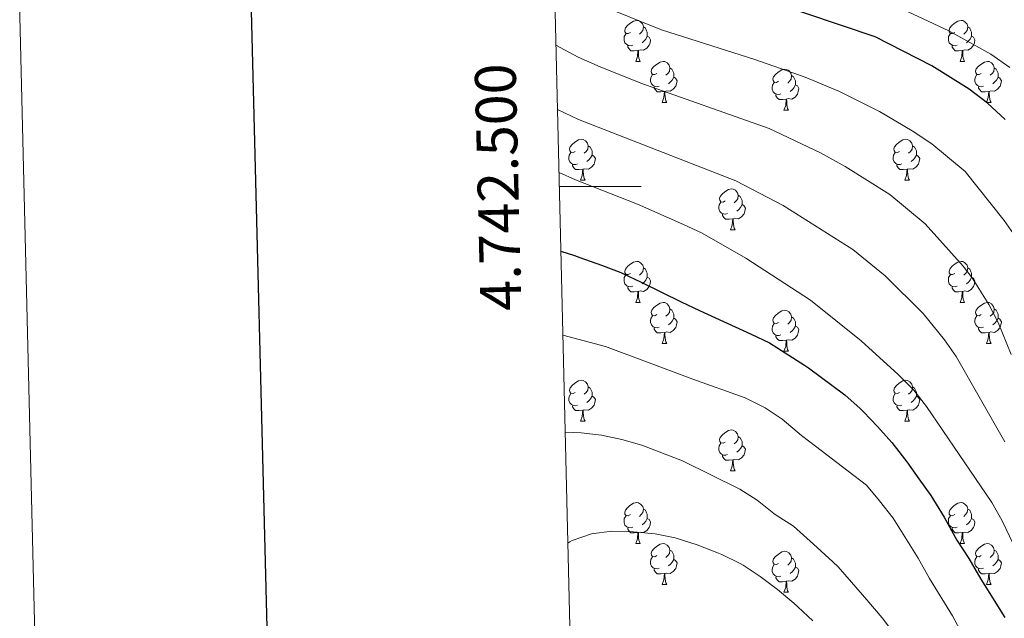
# Model space of a CAD drawing. Units: metres. Extents: x 664380 to 668906, y 741775 to 744852.
# Drawn here: x 665184 to 665425, y 742394 to 742541 of the extents above; entities that cross this region are included whole.
import ezdxf
from ezdxf.enums import TextEntityAlignment as Align

# ---------------------------------------------------------------- set-up
doc = ezdxf.new("R2010")
doc.units = ezdxf.units.M
doc.header["$MEASUREMENT"] = 0
for name, color, linetype, lineweight in [('Carátula', 7, 'Continuous', 5), ('Elementos auxiliares', 7, 'Continuous', 5), ('Entidades rústicas y varios', 7, 'Continuous', 5), ('Relieve y altimetría', 7, 'Continuous', 5)]:
    doc.layers.add(name, color=color, linetype=linetype, lineweight=lineweight)
doc.styles.add('Style-font002', font='font002.shx')

msp = doc.modelspace()

# ---------------------------------------------------------------- linework, layer by layer
at = {"layer": 'Carátula', "color": 7, "linetype": 'Continuous', "lineweight": 0}
msp.add_line((665316.064, 742500), (665336.064, 742500), dxfattribs=at)
at = {"layer": 'Carátula', "color": 7, "linetype": 'Continuous', "lineweight": 30, "flags": 128}
msp.add_lwpolyline([(665190.33, 744551.071), (665250.916, 742136.839), (668804.788, 742226.025), (668744.275, 744637.257), (665190.33, 744551.071)], dxfattribs=at)
at = {"layer": 'Carátula', "color": 7, "linetype": 'Continuous', "lineweight": 0}
for points in [[(664451.961, 741774.865), (668905.647, 741882.867), (668833.645, 744852.005), (664379.958, 744744.003)], [(664714.43, 743513.815), (665160.227, 743524.625), (665201.131, 741838.048), (664755.336, 741827.237)]]:
    msp.add_3dface(points, dxfattribs=at)
at = {"layer": 'Elementos auxiliares', "color": 250, "linetype": 'Continuous', "lineweight": 0}
msp.add_3dface([(665267.85, 744503.21, 1346), (668673.25, 744585.86, 757.249), (668730.1, 742272.42, 928), (665323.53, 742189.81, 949.548)], dxfattribs=at)
at = {"layer": 'Entidades rústicas y varios', "color": 92, "linetype": 'Continuous', "lineweight": 0, "flags": 128}
for points in [[(665333.436, 742537.685), (665332.906, 742537.42), (665332.376, 742537.475), (665332.111, 742537.845), (665332.056, 742538.27), (665332.216, 742538.79), (665332.696, 742539.385), (665333.331, 742539.915), (665334.231, 742540.5), (665334.976, 742540.66), (665335.401, 742540.605), (665335.931, 742540.29), (665336.461, 742539.705), (665336.621, 742539.065), (665336.511, 742538.215), (665336.086, 742537.685), (665335.666, 742537.26)], [(665336.621, 742539.065), (665337.096, 742538.75), (665337.411, 742538.11), (665337.571, 742537.79), (665337.571, 742537.21), (665337.571, 742536.785), (665337.201, 742536.095), (665336.781, 742535.615), (665336.301, 742535.195)], [(665412.763, 742537.685), (665412.233, 742537.42), (665411.703, 742537.475), (665411.438, 742537.845), (665411.383, 742538.27), (665411.543, 742538.79), (665412.023, 742539.385), (665412.658, 742539.915), (665413.558, 742540.5), (665414.303, 742540.66), (665414.728, 742540.605), (665415.258, 742540.29), (665415.788, 742539.705), (665415.948, 742539.065), (665415.838, 742538.215), (665415.413, 742537.685), (665414.993, 742537.26)], [(665415.948, 742539.065), (665416.423, 742538.75), (665416.738, 742538.11), (665416.898, 742537.79), (665416.898, 742537.21), (665416.898, 742536.785), (665416.528, 742536.095), (665416.108, 742535.615), (665415.628, 742535.195)], [(665334.021, 742534.605), (665333.596, 742534.445), (665333.011, 742534.505), (665332.536, 742534.715), (665332.111, 742535.14), (665331.896, 742535.725), (665331.896, 742536.145), (665331.951, 742536.73), (665332.376, 742537.42)], [(665337.571, 742536.785), (665338.026, 742536.535), (665338.371, 742535.92), (665338.261, 742535.195), (665338.051, 742534.555), (665337.466, 742533.815), (665336.671, 742533.335), (665335.821, 742533.44), (665335.391, 742533.31)], [(665413.348, 742534.605), (665412.923, 742534.445), (665412.338, 742534.505), (665411.863, 742534.715), (665411.438, 742535.14), (665411.223, 742535.725), (665411.223, 742536.145), (665411.278, 742536.73), (665411.703, 742537.42)], [(665416.898, 742536.785), (665417.353, 742536.535), (665417.698, 742535.92), (665417.588, 742535.195), (665417.378, 742534.555), (665416.793, 742533.815), (665415.998, 742533.335), (665415.148, 742533.44), (665414.718, 742533.31)], [(665335.281, 742533.31), (665334.391, 742533.225), (665333.546, 742533.225), (665333.121, 742533.655), (665332.801, 742534.13), (665332.801, 742534.445)], [(665414.608, 742533.31), (665413.718, 742533.225), (665412.873, 742533.225), (665412.448, 742533.655), (665412.128, 742534.13), (665412.128, 742534.445)], [(665334.736, 742530.625), (665335.171, 742531.785), (665335.281, 742533.31), (665335.391, 742533.31), (665335.426, 742532.725), (665335.461, 742532.04), (665335.531, 742531.425), (665335.646, 742531.025), (665335.861, 742530.625)], [(665414.063, 742530.625), (665414.498, 742531.785), (665414.608, 742533.31), (665414.718, 742533.31), (665414.753, 742532.725), (665414.788, 742532.04), (665414.858, 742531.425), (665414.973, 742531.025), (665415.188, 742530.625)], [(665334.736, 742530.625), (665335.861, 742530.625)], [(665339.911, 742527.65), (665339.381, 742527.385), (665338.851, 742527.44), (665338.586, 742527.81), (665338.531, 742528.235), (665338.691, 742528.755), (665339.171, 742529.35), (665339.806, 742529.88), (665340.706, 742530.465), (665341.451, 742530.625), (665341.876, 742530.57), (665342.406, 742530.255), (665342.936, 742529.67), (665343.096, 742529.03), (665342.986, 742528.18), (665342.561, 742527.65), (665342.141, 742527.225)], [(665414.063, 742530.625), (665415.188, 742530.625)], [(665419.238, 742527.65), (665418.708, 742527.385), (665418.178, 742527.44), (665417.913, 742527.81), (665417.858, 742528.235), (665418.018, 742528.755), (665418.498, 742529.35), (665419.133, 742529.88), (665420.033, 742530.465), (665420.778, 742530.625), (665421.203, 742530.57), (665421.733, 742530.255), (665422.263, 742529.67), (665422.423, 742529.03), (665422.313, 742528.18), (665421.888, 742527.65), (665421.468, 742527.225)], [(665340.496, 742524.57), (665340.071, 742524.41), (665339.486, 742524.47), (665339.011, 742524.68), (665338.586, 742525.105), (665338.371, 742525.69), (665338.371, 742526.11), (665338.426, 742526.695), (665338.851, 742527.385)], [(665344.046, 742526.75), (665344.501, 742526.5), (665344.846, 742525.885), (665344.736, 742525.16), (665344.526, 742524.52), (665343.941, 742523.78), (665343.146, 742523.3), (665342.296, 742523.405), (665341.866, 742523.275)], [(665343.096, 742529.03), (665343.571, 742528.715), (665343.886, 742528.075), (665344.046, 742527.755), (665344.046, 742527.175), (665344.046, 742526.75), (665343.676, 742526.06), (665343.256, 742525.58), (665342.776, 742525.16)], [(665369.683, 742525.745), (665369.153, 742525.48), (665368.623, 742525.535), (665368.358, 742525.905), (665368.303, 742526.33), (665368.463, 742526.85), (665368.943, 742527.445), (665369.578, 742527.975), (665370.478, 742528.56), (665371.223, 742528.72), (665371.648, 742528.665), (665372.178, 742528.35), (665372.708, 742527.765), (665372.868, 742527.125), (665372.758, 742526.275), (665372.333, 742525.745), (665371.913, 742525.32)], [(665372.868, 742527.125), (665373.343, 742526.81), (665373.658, 742526.17), (665373.818, 742525.85), (665373.818, 742525.27), (665373.818, 742524.845), (665373.448, 742524.155), (665373.028, 742523.675), (665372.548, 742523.255)], [(665419.823, 742524.57), (665419.398, 742524.41), (665418.813, 742524.47), (665418.338, 742524.68), (665417.913, 742525.105), (665417.698, 742525.69), (665417.698, 742526.11), (665417.753, 742526.695), (665418.178, 742527.385)], [(665423.373, 742526.75), (665423.828, 742526.5), (665424.173, 742525.885), (665424.063, 742525.16), (665423.853, 742524.52), (665423.268, 742523.78), (665422.473, 742523.3), (665421.623, 742523.405), (665421.193, 742523.275)], [(665422.423, 742529.03), (665422.898, 742528.715), (665423.213, 742528.075), (665423.373, 742527.755), (665423.373, 742527.175), (665423.373, 742526.75), (665423.003, 742526.06), (665422.583, 742525.58), (665422.103, 742525.16)], [(665341.756, 742523.275), (665340.866, 742523.19), (665340.021, 742523.19), (665339.596, 742523.62), (665339.276, 742524.095), (665339.276, 742524.41)], [(665370.268, 742522.665), (665369.843, 742522.505), (665369.258, 742522.565), (665368.783, 742522.775), (665368.358, 742523.2), (665368.143, 742523.785), (665368.143, 742524.205), (665368.198, 742524.79), (665368.623, 742525.48)], [(665373.818, 742524.845), (665374.273, 742524.595), (665374.618, 742523.98), (665374.508, 742523.255), (665374.298, 742522.615), (665373.713, 742521.875), (665372.918, 742521.395), (665372.068, 742521.5), (665371.638, 742521.37)], [(665421.083, 742523.275), (665420.193, 742523.19), (665419.348, 742523.19), (665418.923, 742523.62), (665418.603, 742524.095), (665418.603, 742524.41)], [(665341.211, 742520.59), (665341.646, 742521.75), (665341.756, 742523.275), (665341.866, 742523.275), (665341.901, 742522.69), (665341.936, 742522.005), (665342.006, 742521.39), (665342.121, 742520.99), (665342.336, 742520.59)], [(665371.528, 742521.37), (665370.638, 742521.285), (665369.793, 742521.285), (665369.368, 742521.715), (665369.048, 742522.19), (665369.048, 742522.505)], [(665420.538, 742520.59), (665420.973, 742521.75), (665421.083, 742523.275), (665421.193, 742523.275), (665421.228, 742522.69), (665421.263, 742522.005), (665421.333, 742521.39), (665421.448, 742520.99), (665421.663, 742520.59)], [(665341.211, 742520.59), (665342.336, 742520.59)], [(665370.983, 742518.685), (665371.418, 742519.845), (665371.528, 742521.37), (665371.638, 742521.37), (665371.673, 742520.785), (665371.708, 742520.1), (665371.778, 742519.485), (665371.893, 742519.085), (665372.108, 742518.685)], [(665420.538, 742520.59), (665421.663, 742520.59)], [(665370.983, 742518.685), (665372.108, 742518.685)], [(665319.933, 742508.602), (665319.403, 742508.337), (665318.873, 742508.392), (665318.608, 742508.762), (665318.553, 742509.187), (665318.713, 742509.707), (665319.193, 742510.302), (665319.828, 742510.832), (665320.728, 742511.417), (665321.473, 742511.577), (665321.898, 742511.522), (665322.428, 742511.207), (665322.958, 742510.622), (665323.118, 742509.982), (665323.008, 742509.132), (665322.583, 742508.602), (665322.163, 742508.177)], [(665323.118, 742509.982), (665323.593, 742509.667), (665323.908, 742509.027), (665324.068, 742508.707), (665324.068, 742508.127), (665324.068, 742507.702), (665323.698, 742507.012), (665323.278, 742506.532), (665322.798, 742506.112)], [(665399.26, 742508.602), (665398.73, 742508.337), (665398.2, 742508.392), (665397.935, 742508.762), (665397.88, 742509.187), (665398.04, 742509.707), (665398.52, 742510.302), (665399.155, 742510.832), (665400.055, 742511.417), (665400.8, 742511.577), (665401.225, 742511.522), (665401.755, 742511.207), (665402.285, 742510.622), (665402.445, 742509.982), (665402.335, 742509.132), (665401.91, 742508.602), (665401.49, 742508.177)], [(665402.445, 742509.982), (665402.92, 742509.667), (665403.235, 742509.027), (665403.395, 742508.707), (665403.395, 742508.127), (665403.395, 742507.702), (665403.025, 742507.012), (665402.605, 742506.532), (665402.125, 742506.112)], [(665320.518, 742505.522), (665320.093, 742505.362), (665319.508, 742505.422), (665319.033, 742505.632), (665318.608, 742506.057), (665318.393, 742506.642), (665318.393, 742507.062), (665318.448, 742507.647), (665318.873, 742508.337)], [(665324.068, 742507.702), (665324.523, 742507.452), (665324.868, 742506.837), (665324.758, 742506.112), (665324.548, 742505.472), (665323.963, 742504.732), (665323.168, 742504.252), (665322.318, 742504.357), (665321.888, 742504.227)], [(665399.845, 742505.522), (665399.42, 742505.362), (665398.835, 742505.422), (665398.36, 742505.632), (665397.935, 742506.057), (665397.72, 742506.642), (665397.72, 742507.062), (665397.775, 742507.647), (665398.2, 742508.337)], [(665403.395, 742507.702), (665403.85, 742507.452), (665404.195, 742506.837), (665404.085, 742506.112), (665403.875, 742505.472), (665403.29, 742504.732), (665402.495, 742504.252), (665401.645, 742504.357), (665401.215, 742504.227)], [(665321.778, 742504.227), (665320.888, 742504.142), (665320.043, 742504.142), (665319.618, 742504.572), (665319.298, 742505.047), (665319.298, 742505.362)], [(665401.105, 742504.227), (665400.215, 742504.142), (665399.37, 742504.142), (665398.945, 742504.572), (665398.625, 742505.047), (665398.625, 742505.362)], [(665321.233, 742501.542), (665321.668, 742502.702), (665321.778, 742504.227), (665321.888, 742504.227), (665321.923, 742503.642), (665321.958, 742502.957), (665322.028, 742502.342), (665322.143, 742501.942), (665322.358, 742501.542)], [(665400.56, 742501.542), (665400.995, 742502.702), (665401.105, 742504.227), (665401.215, 742504.227), (665401.25, 742503.642), (665401.285, 742502.957), (665401.355, 742502.342), (665401.47, 742501.942), (665401.685, 742501.542)], [(665321.233, 742501.542), (665322.358, 742501.542)], [(665400.56, 742501.542), (665401.685, 742501.542)], [(665356.624, 742496.462), (665356.094, 742496.197), (665355.564, 742496.252), (665355.299, 742496.622), (665355.244, 742497.047), (665355.404, 742497.567), (665355.884, 742498.162), (665356.519, 742498.692), (665357.419, 742499.277), (665358.164, 742499.437), (665358.589, 742499.382), (665359.119, 742499.067), (665359.649, 742498.482), (665359.809, 742497.842), (665359.699, 742496.992), (665359.274, 742496.462), (665358.854, 742496.037)], [(665359.809, 742497.842), (665360.284, 742497.527), (665360.599, 742496.887), (665360.759, 742496.567), (665360.759, 742495.987), (665360.759, 742495.562), (665360.389, 742494.872), (665359.969, 742494.392), (665359.489, 742493.972)], [(665357.209, 742493.382), (665356.784, 742493.222), (665356.199, 742493.282), (665355.724, 742493.492), (665355.299, 742493.917), (665355.084, 742494.502), (665355.084, 742494.922), (665355.139, 742495.507), (665355.564, 742496.197)], [(665360.759, 742495.562), (665361.214, 742495.312), (665361.559, 742494.697), (665361.449, 742493.972), (665361.239, 742493.332), (665360.654, 742492.592), (665359.859, 742492.112), (665359.009, 742492.217), (665358.579, 742492.087)], [(665358.469, 742492.087), (665357.579, 742492.002), (665356.734, 742492.002), (665356.309, 742492.432), (665355.989, 742492.907), (665355.989, 742493.222)], [(665357.924, 742489.402), (665358.359, 742490.562), (665358.469, 742492.087), (665358.579, 742492.087), (665358.614, 742491.502), (665358.649, 742490.817), (665358.719, 742490.202), (665358.834, 742489.802), (665359.049, 742489.402)], [(665357.924, 742489.402), (665359.049, 742489.402)], [(665333.436, 742478.693), (665332.906, 742478.428), (665332.376, 742478.483), (665332.111, 742478.853), (665332.056, 742479.278), (665332.216, 742479.798), (665332.696, 742480.393), (665333.331, 742480.923), (665334.231, 742481.508), (665334.976, 742481.668), (665335.401, 742481.613), (665335.931, 742481.298), (665336.461, 742480.713), (665336.621, 742480.073), (665336.511, 742479.223), (665336.086, 742478.693), (665335.666, 742478.268)], [(665412.763, 742478.693), (665412.233, 742478.428), (665411.703, 742478.483), (665411.438, 742478.853), (665411.383, 742479.278), (665411.543, 742479.798), (665412.023, 742480.393), (665412.658, 742480.923), (665413.558, 742481.508), (665414.303, 742481.668), (665414.728, 742481.613), (665415.258, 742481.298), (665415.788, 742480.713), (665415.948, 742480.073), (665415.838, 742479.223), (665415.413, 742478.693), (665414.993, 742478.268)], [(665336.621, 742480.073), (665337.096, 742479.758), (665337.411, 742479.118), (665337.571, 742478.798), (665337.571, 742478.218), (665337.571, 742477.793), (665337.201, 742477.103), (665336.781, 742476.623), (665336.301, 742476.203)], [(665415.948, 742480.073), (665416.423, 742479.758), (665416.738, 742479.118), (665416.898, 742478.798), (665416.898, 742478.218), (665416.898, 742477.793), (665416.528, 742477.103), (665416.108, 742476.623), (665415.628, 742476.203)], [(665334.021, 742475.613), (665333.596, 742475.453), (665333.011, 742475.513), (665332.536, 742475.723), (665332.111, 742476.148), (665331.896, 742476.733), (665331.896, 742477.153), (665331.951, 742477.738), (665332.376, 742478.428)], [(665337.571, 742477.793), (665338.026, 742477.543), (665338.371, 742476.928), (665338.261, 742476.203), (665338.051, 742475.563), (665337.466, 742474.823), (665336.671, 742474.343), (665335.821, 742474.448), (665335.391, 742474.318)], [(665413.348, 742475.613), (665412.923, 742475.453), (665412.338, 742475.513), (665411.863, 742475.723), (665411.438, 742476.148), (665411.223, 742476.733), (665411.223, 742477.153), (665411.278, 742477.738), (665411.703, 742478.428)], [(665416.898, 742477.793), (665417.353, 742477.543), (665417.698, 742476.928), (665417.588, 742476.203), (665417.378, 742475.563), (665416.793, 742474.823), (665415.998, 742474.343), (665415.148, 742474.448), (665414.718, 742474.318)], [(665335.281, 742474.318), (665334.391, 742474.233), (665333.546, 742474.233), (665333.121, 742474.663), (665332.801, 742475.138), (665332.801, 742475.453)], [(665334.736, 742471.633), (665335.171, 742472.793), (665335.281, 742474.318), (665335.391, 742474.318), (665335.426, 742473.733), (665335.461, 742473.048), (665335.531, 742472.433), (665335.646, 742472.033), (665335.861, 742471.633)], [(665414.608, 742474.318), (665413.718, 742474.233), (665412.873, 742474.233), (665412.448, 742474.663), (665412.128, 742475.138), (665412.128, 742475.453)], [(665414.063, 742471.633), (665414.498, 742472.793), (665414.608, 742474.318), (665414.718, 742474.318), (665414.753, 742473.733), (665414.788, 742473.048), (665414.858, 742472.433), (665414.973, 742472.033), (665415.188, 742471.633)], [(665334.736, 742471.633), (665335.861, 742471.633)], [(665339.911, 742468.658), (665339.381, 742468.393), (665338.851, 742468.448), (665338.586, 742468.818), (665338.531, 742469.243), (665338.691, 742469.763), (665339.171, 742470.358), (665339.806, 742470.888), (665340.706, 742471.473), (665341.451, 742471.633), (665341.876, 742471.578), (665342.406, 742471.263), (665342.936, 742470.678), (665343.096, 742470.038), (665342.986, 742469.188), (665342.561, 742468.658), (665342.141, 742468.233)], [(665414.063, 742471.633), (665415.188, 742471.633)], [(665419.238, 742468.658), (665418.708, 742468.393), (665418.178, 742468.448), (665417.913, 742468.818), (665417.858, 742469.243), (665418.018, 742469.763), (665418.498, 742470.358), (665419.133, 742470.888), (665420.033, 742471.473), (665420.778, 742471.633), (665421.203, 742471.578), (665421.733, 742471.263), (665422.263, 742470.678), (665422.423, 742470.038), (665422.313, 742469.188), (665421.888, 742468.658), (665421.468, 742468.233)], [(665343.096, 742470.038), (665343.571, 742469.723), (665343.886, 742469.083), (665344.046, 742468.763), (665344.046, 742468.183), (665344.046, 742467.758), (665343.676, 742467.068), (665343.256, 742466.588), (665342.776, 742466.168)], [(665369.683, 742466.753), (665369.153, 742466.488), (665368.623, 742466.543), (665368.358, 742466.913), (665368.303, 742467.338), (665368.463, 742467.858), (665368.943, 742468.453), (665369.578, 742468.983), (665370.478, 742469.568), (665371.223, 742469.728), (665371.648, 742469.673), (665372.178, 742469.358), (665372.708, 742468.773), (665372.868, 742468.133), (665372.758, 742467.283), (665372.333, 742466.753), (665371.913, 742466.328)], [(665422.423, 742470.038), (665422.898, 742469.723), (665423.213, 742469.083), (665423.373, 742468.763), (665423.373, 742468.183), (665423.373, 742467.758), (665423.003, 742467.068), (665422.583, 742466.588), (665422.103, 742466.168)], [(665340.496, 742465.578), (665340.071, 742465.418), (665339.486, 742465.478), (665339.011, 742465.688), (665338.586, 742466.113), (665338.371, 742466.698), (665338.371, 742467.118), (665338.426, 742467.703), (665338.851, 742468.393)], [(665344.046, 742467.758), (665344.501, 742467.508), (665344.846, 742466.893), (665344.736, 742466.168), (665344.526, 742465.528), (665343.941, 742464.788), (665343.146, 742464.308), (665342.296, 742464.413), (665341.866, 742464.283)], [(665370.268, 742463.673), (665369.843, 742463.513), (665369.258, 742463.573), (665368.783, 742463.783), (665368.358, 742464.208), (665368.143, 742464.793), (665368.143, 742465.213), (665368.198, 742465.798), (665368.623, 742466.488)], [(665372.868, 742468.133), (665373.343, 742467.818), (665373.658, 742467.178), (665373.818, 742466.858), (665373.818, 742466.278), (665373.818, 742465.853), (665373.448, 742465.163), (665373.028, 742464.683), (665372.548, 742464.263)], [(665419.823, 742465.578), (665419.398, 742465.418), (665418.813, 742465.478), (665418.338, 742465.688), (665417.913, 742466.113), (665417.698, 742466.698), (665417.698, 742467.118), (665417.753, 742467.703), (665418.178, 742468.393)], [(665423.373, 742467.758), (665423.828, 742467.508), (665424.173, 742466.893), (665424.063, 742466.168), (665423.853, 742465.528), (665423.268, 742464.788), (665422.473, 742464.308), (665421.623, 742464.413), (665421.193, 742464.283)], [(665341.756, 742464.283), (665340.866, 742464.198), (665340.021, 742464.198), (665339.596, 742464.628), (665339.276, 742465.103), (665339.276, 742465.418)], [(665341.211, 742461.598), (665341.646, 742462.758), (665341.756, 742464.283), (665341.866, 742464.283), (665341.901, 742463.698), (665341.936, 742463.013), (665342.006, 742462.398), (665342.121, 742461.998), (665342.336, 742461.598)], [(665373.818, 742465.853), (665374.273, 742465.603), (665374.618, 742464.988), (665374.508, 742464.263), (665374.298, 742463.623), (665373.713, 742462.883), (665372.918, 742462.403), (665372.068, 742462.508), (665371.638, 742462.378)], [(665421.083, 742464.283), (665420.193, 742464.198), (665419.348, 742464.198), (665418.923, 742464.628), (665418.603, 742465.103), (665418.603, 742465.418)], [(665420.538, 742461.598), (665420.973, 742462.758), (665421.083, 742464.283), (665421.193, 742464.283), (665421.228, 742463.698), (665421.263, 742463.013), (665421.333, 742462.398), (665421.448, 742461.998), (665421.663, 742461.598)], [(665371.528, 742462.378), (665370.638, 742462.293), (665369.793, 742462.293), (665369.368, 742462.723), (665369.048, 742463.198), (665369.048, 742463.513)], [(665370.983, 742459.693), (665371.418, 742460.853), (665371.528, 742462.378), (665371.638, 742462.378), (665371.673, 742461.793), (665371.708, 742461.108), (665371.778, 742460.493), (665371.893, 742460.093), (665372.108, 742459.693)], [(665341.211, 742461.598), (665342.336, 742461.598)], [(665370.983, 742459.693), (665372.108, 742459.693)], [(665420.538, 742461.598), (665421.663, 742461.598)], [(665319.933, 742449.61), (665319.403, 742449.345), (665318.873, 742449.4), (665318.608, 742449.77), (665318.553, 742450.195), (665318.713, 742450.715), (665319.193, 742451.31), (665319.828, 742451.84), (665320.728, 742452.425), (665321.473, 742452.585), (665321.898, 742452.53), (665322.428, 742452.215), (665322.958, 742451.63), (665323.118, 742450.99), (665323.008, 742450.14), (665322.583, 742449.61), (665322.163, 742449.185)], [(665399.26, 742449.61), (665398.73, 742449.345), (665398.2, 742449.4), (665397.935, 742449.77), (665397.88, 742450.195), (665398.04, 742450.715), (665398.52, 742451.31), (665399.155, 742451.84), (665400.055, 742452.425), (665400.8, 742452.585), (665401.225, 742452.53), (665401.755, 742452.215), (665402.285, 742451.63), (665402.445, 742450.99), (665402.335, 742450.14), (665401.91, 742449.61), (665401.49, 742449.185)], [(665323.118, 742450.99), (665323.593, 742450.675), (665323.908, 742450.035), (665324.068, 742449.715), (665324.068, 742449.135), (665324.068, 742448.71), (665323.698, 742448.02), (665323.278, 742447.54), (665322.798, 742447.12)], [(665402.445, 742450.99), (665402.92, 742450.675), (665403.235, 742450.035), (665403.395, 742449.715), (665403.395, 742449.135), (665403.395, 742448.71), (665403.025, 742448.02), (665402.605, 742447.54), (665402.125, 742447.12)], [(665320.518, 742446.53), (665320.093, 742446.37), (665319.508, 742446.43), (665319.033, 742446.64), (665318.608, 742447.065), (665318.393, 742447.65), (665318.393, 742448.07), (665318.448, 742448.655), (665318.873, 742449.345)], [(665324.068, 742448.71), (665324.523, 742448.46), (665324.868, 742447.845), (665324.758, 742447.12), (665324.548, 742446.48), (665323.963, 742445.74), (665323.168, 742445.26), (665322.318, 742445.365), (665321.888, 742445.235)], [(665399.845, 742446.53), (665399.42, 742446.37), (665398.835, 742446.43), (665398.36, 742446.64), (665397.935, 742447.065), (665397.72, 742447.65), (665397.72, 742448.07), (665397.775, 742448.655), (665398.2, 742449.345)], [(665403.395, 742448.71), (665403.85, 742448.46), (665404.195, 742447.845), (665404.085, 742447.12), (665403.875, 742446.48), (665403.29, 742445.74), (665402.495, 742445.26), (665401.645, 742445.365), (665401.215, 742445.235)], [(665321.778, 742445.235), (665320.888, 742445.15), (665320.043, 742445.15), (665319.618, 742445.58), (665319.298, 742446.055), (665319.298, 742446.37)], [(665321.233, 742442.55), (665321.668, 742443.71), (665321.778, 742445.235), (665321.888, 742445.235), (665321.923, 742444.65), (665321.958, 742443.965), (665322.028, 742443.35), (665322.143, 742442.95), (665322.358, 742442.55)], [(665401.105, 742445.235), (665400.215, 742445.15), (665399.37, 742445.15), (665398.945, 742445.58), (665398.625, 742446.055), (665398.625, 742446.37)], [(665400.56, 742442.55), (665400.995, 742443.71), (665401.105, 742445.235), (665401.215, 742445.235), (665401.25, 742444.65), (665401.285, 742443.965), (665401.355, 742443.35), (665401.47, 742442.95), (665401.685, 742442.55)], [(665321.233, 742442.55), (665322.358, 742442.55)], [(665400.56, 742442.55), (665401.685, 742442.55)], [(665356.624, 742437.47), (665356.094, 742437.205), (665355.564, 742437.26), (665355.299, 742437.63), (665355.244, 742438.055), (665355.404, 742438.575), (665355.884, 742439.17), (665356.519, 742439.7), (665357.419, 742440.285), (665358.164, 742440.445), (665358.589, 742440.39), (665359.119, 742440.075), (665359.649, 742439.49), (665359.809, 742438.85), (665359.699, 742438), (665359.274, 742437.47), (665358.854, 742437.045)], [(665359.809, 742438.85), (665360.284, 742438.535), (665360.599, 742437.895), (665360.759, 742437.575), (665360.759, 742436.995), (665360.759, 742436.57), (665360.389, 742435.88), (665359.969, 742435.4), (665359.489, 742434.98)], [(665357.209, 742434.39), (665356.784, 742434.23), (665356.199, 742434.29), (665355.724, 742434.5), (665355.299, 742434.925), (665355.084, 742435.51), (665355.084, 742435.93), (665355.139, 742436.515), (665355.564, 742437.205)], [(665360.759, 742436.57), (665361.214, 742436.32), (665361.559, 742435.705), (665361.449, 742434.98), (665361.239, 742434.34), (665360.654, 742433.6), (665359.859, 742433.12), (665359.009, 742433.225), (665358.579, 742433.095)], [(665358.469, 742433.095), (665357.579, 742433.01), (665356.734, 742433.01), (665356.309, 742433.44), (665355.989, 742433.915), (665355.989, 742434.23)], [(665357.924, 742430.41), (665358.359, 742431.57), (665358.469, 742433.095), (665358.579, 742433.095), (665358.614, 742432.51), (665358.649, 742431.825), (665358.719, 742431.21), (665358.834, 742430.81), (665359.049, 742430.41)], [(665357.924, 742430.41), (665359.049, 742430.41)], [(665333.436, 742419.701), (665332.906, 742419.436), (665332.376, 742419.491), (665332.111, 742419.861), (665332.056, 742420.286), (665332.216, 742420.806), (665332.696, 742421.401), (665333.331, 742421.931), (665334.231, 742422.516), (665334.976, 742422.676), (665335.401, 742422.621), (665335.931, 742422.306), (665336.461, 742421.721), (665336.621, 742421.081), (665336.511, 742420.231), (665336.086, 742419.701), (665335.666, 742419.276)], [(665336.621, 742421.081), (665337.096, 742420.766), (665337.411, 742420.126), (665337.571, 742419.806), (665337.571, 742419.226), (665337.571, 742418.801), (665337.201, 742418.111), (665336.781, 742417.631), (665336.301, 742417.211)], [(665412.763, 742419.701), (665412.233, 742419.436), (665411.703, 742419.491), (665411.438, 742419.861), (665411.383, 742420.286), (665411.543, 742420.806), (665412.023, 742421.401), (665412.658, 742421.931), (665413.558, 742422.516), (665414.303, 742422.676), (665414.728, 742422.621), (665415.258, 742422.306), (665415.788, 742421.721), (665415.948, 742421.081), (665415.838, 742420.231), (665415.413, 742419.701), (665414.993, 742419.276)], [(665415.948, 742421.081), (665416.423, 742420.766), (665416.738, 742420.126), (665416.898, 742419.806), (665416.898, 742419.226), (665416.898, 742418.801), (665416.528, 742418.111), (665416.108, 742417.631), (665415.628, 742417.211)], [(665334.021, 742416.621), (665333.596, 742416.461), (665333.011, 742416.521), (665332.536, 742416.731), (665332.111, 742417.156), (665331.896, 742417.741), (665331.896, 742418.161), (665331.951, 742418.746), (665332.376, 742419.436)], [(665337.571, 742418.801), (665338.026, 742418.551), (665338.371, 742417.936), (665338.261, 742417.211), (665338.051, 742416.571), (665337.466, 742415.831), (665336.671, 742415.351), (665335.821, 742415.456), (665335.391, 742415.326)], [(665413.348, 742416.621), (665412.923, 742416.461), (665412.338, 742416.521), (665411.863, 742416.731), (665411.438, 742417.156), (665411.223, 742417.741), (665411.223, 742418.161), (665411.278, 742418.746), (665411.703, 742419.436)], [(665416.898, 742418.801), (665417.353, 742418.551), (665417.698, 742417.936), (665417.588, 742417.211), (665417.378, 742416.571), (665416.793, 742415.831), (665415.998, 742415.351), (665415.148, 742415.456), (665414.718, 742415.326)], [(665335.281, 742415.326), (665334.391, 742415.241), (665333.546, 742415.241), (665333.121, 742415.671), (665332.801, 742416.146), (665332.801, 742416.461)], [(665414.608, 742415.326), (665413.718, 742415.241), (665412.873, 742415.241), (665412.448, 742415.671), (665412.128, 742416.146), (665412.128, 742416.461)], [(665334.736, 742412.641), (665335.171, 742413.801), (665335.281, 742415.326), (665335.391, 742415.326), (665335.426, 742414.741), (665335.461, 742414.056), (665335.531, 742413.441), (665335.646, 742413.041), (665335.861, 742412.641)], [(665414.063, 742412.641), (665414.498, 742413.801), (665414.608, 742415.326), (665414.718, 742415.326), (665414.753, 742414.741), (665414.788, 742414.056), (665414.858, 742413.441), (665414.973, 742413.041), (665415.188, 742412.641)], [(665334.736, 742412.641), (665335.861, 742412.641)], [(665339.911, 742409.666), (665339.381, 742409.401), (665338.851, 742409.456), (665338.586, 742409.826), (665338.531, 742410.251), (665338.691, 742410.771), (665339.171, 742411.366), (665339.806, 742411.896), (665340.706, 742412.481), (665341.451, 742412.641), (665341.876, 742412.586), (665342.406, 742412.271), (665342.936, 742411.686), (665343.096, 742411.046), (665342.986, 742410.196), (665342.561, 742409.666), (665342.141, 742409.241)], [(665414.063, 742412.641), (665415.188, 742412.641)], [(665419.238, 742409.666), (665418.708, 742409.401), (665418.178, 742409.456), (665417.913, 742409.826), (665417.858, 742410.251), (665418.018, 742410.771), (665418.498, 742411.366), (665419.133, 742411.896), (665420.033, 742412.481), (665420.778, 742412.641), (665421.203, 742412.586), (665421.733, 742412.271), (665422.263, 742411.686), (665422.423, 742411.046), (665422.313, 742410.196), (665421.888, 742409.666), (665421.468, 742409.241)], [(665340.496, 742406.586), (665340.071, 742406.426), (665339.486, 742406.486), (665339.011, 742406.696), (665338.586, 742407.121), (665338.371, 742407.706), (665338.371, 742408.126), (665338.426, 742408.711), (665338.851, 742409.401)], [(665344.046, 742408.766), (665344.501, 742408.516), (665344.846, 742407.901), (665344.736, 742407.176), (665344.526, 742406.536), (665343.941, 742405.796), (665343.146, 742405.316), (665342.296, 742405.421), (665341.866, 742405.291)], [(665343.096, 742411.046), (665343.571, 742410.731), (665343.886, 742410.091), (665344.046, 742409.771), (665344.046, 742409.191), (665344.046, 742408.766), (665343.676, 742408.076), (665343.256, 742407.596), (665342.776, 742407.176)], [(665369.683, 742407.761), (665369.153, 742407.496), (665368.623, 742407.551), (665368.358, 742407.921), (665368.303, 742408.346), (665368.463, 742408.866), (665368.943, 742409.461), (665369.578, 742409.991), (665370.478, 742410.576), (665371.223, 742410.736), (665371.648, 742410.681), (665372.178, 742410.366), (665372.708, 742409.781), (665372.868, 742409.141), (665372.758, 742408.291), (665372.333, 742407.761), (665371.913, 742407.336)], [(665372.868, 742409.141), (665373.343, 742408.826), (665373.658, 742408.186), (665373.818, 742407.866), (665373.818, 742407.286), (665373.818, 742406.861), (665373.448, 742406.171), (665373.028, 742405.691), (665372.548, 742405.271)], [(665419.823, 742406.586), (665419.398, 742406.426), (665418.813, 742406.486), (665418.338, 742406.696), (665417.913, 742407.121), (665417.698, 742407.706), (665417.698, 742408.126), (665417.753, 742408.711), (665418.178, 742409.401)], [(665423.373, 742408.766), (665423.828, 742408.516), (665424.173, 742407.901), (665424.063, 742407.176), (665423.853, 742406.536), (665423.268, 742405.796), (665422.473, 742405.316), (665421.623, 742405.421), (665421.193, 742405.291)], [(665422.423, 742411.046), (665422.898, 742410.731), (665423.213, 742410.091), (665423.373, 742409.771), (665423.373, 742409.191), (665423.373, 742408.766), (665423.003, 742408.076), (665422.583, 742407.596), (665422.103, 742407.176)], [(665341.756, 742405.291), (665340.866, 742405.206), (665340.021, 742405.206), (665339.596, 742405.636), (665339.276, 742406.111), (665339.276, 742406.426)], [(665370.268, 742404.681), (665369.843, 742404.521), (665369.258, 742404.581), (665368.783, 742404.791), (665368.358, 742405.216), (665368.143, 742405.801), (665368.143, 742406.221), (665368.198, 742406.806), (665368.623, 742407.496)], [(665373.818, 742406.861), (665374.273, 742406.611), (665374.618, 742405.996), (665374.508, 742405.271), (665374.298, 742404.631), (665373.713, 742403.891), (665372.918, 742403.411), (665372.068, 742403.516), (665371.638, 742403.386)], [(665421.083, 742405.291), (665420.193, 742405.206), (665419.348, 742405.206), (665418.923, 742405.636), (665418.603, 742406.111), (665418.603, 742406.426)], [(665341.211, 742402.606), (665341.646, 742403.766), (665341.756, 742405.291), (665341.866, 742405.291), (665341.901, 742404.706), (665341.936, 742404.021), (665342.006, 742403.406), (665342.121, 742403.006), (665342.336, 742402.606)], [(665371.528, 742403.386), (665370.638, 742403.301), (665369.793, 742403.301), (665369.368, 742403.731), (665369.048, 742404.206), (665369.048, 742404.521)], [(665420.538, 742402.606), (665420.973, 742403.766), (665421.083, 742405.291), (665421.193, 742405.291), (665421.228, 742404.706), (665421.263, 742404.021), (665421.333, 742403.406), (665421.448, 742403.006), (665421.663, 742402.606)], [(665341.211, 742402.606), (665342.336, 742402.606)], [(665370.983, 742400.701), (665371.418, 742401.861), (665371.528, 742403.386), (665371.638, 742403.386), (665371.673, 742402.801), (665371.708, 742402.116), (665371.778, 742401.501), (665371.893, 742401.101), (665372.108, 742400.701)], [(665420.538, 742402.606), (665421.663, 742402.606)], [(665370.983, 742400.701), (665372.108, 742400.701)]]:
    msp.add_lwpolyline(points, dxfattribs=at)
at = {"layer": 'Relieve y altimetría', "color": 30, "linetype": 'Continuous', "lineweight": 0, "flags": 128}
for points, elevation in [([(665426.244, 742529.096), (665421.622, 742532.397), (665411.334, 742538.079), (665396.34, 742545.094), (665372.605, 742553.585), (665350.758, 742560.252), (665334.595, 742566.85), (665330.29, 742569.369), (665327.239, 742571.576), (665323.251, 742574.589), (665319.643, 742577.816), (665316.421, 742581.644), (665313.999, 742585.77)], 920), ([(665427.684, 742487.563), (665424.882, 742491.696), (665415.3, 742503.638), (665407.179, 742510.476), (665402.371, 742513.645), (665394.371, 742518.377), (665384.572, 742523.243), (665376.151, 742526.792), (665363.841, 742531.119), (665341.008, 742538.298), (665325.618, 742544.542), (665321.109, 742546.737), (665318.602, 742548.474), (665314.817, 742551.797)], 930), ([(665426.572, 742458.867), (665423.407, 742466.704), (665421.088, 742471.13), (665417.008, 742477.653), (665414.814, 742480.483), (665405.531, 742490.884), (665396.861, 742498.018), (665385.974, 742504.879), (665379.963, 742508.261), (665367.417, 742514.174), (665335.962, 742525.301), (665326.074, 742529.278), (665320.706, 742531.611), (665315.231, 742534.586)], 935), ([(665424.981, 742437.485), (665413.089, 742458.419), (665410.229, 742462.519), (665405.025, 742468.915), (665395.762, 742478.129), (665387.877, 742484.61), (665370.808, 742495.362), (665359.197, 742501.363), (665320.735, 742516.435), (665315.609, 742518.875)], 940), ([(665315.981, 742503.429), (665319.985, 742501.607), (665335.184, 742495.67), (665346.455, 742490.686), (665350.977, 742488.552), (665361.654, 742482.464), (665377.462, 742472.227), (665389.893, 742462.245), (665398.924, 742453.969), (665402.771, 742450.135), (665405.843, 742446.19), (665421.825, 742422.68), (665424.259, 742418.312), (665432.887, 742400.451)], 945), ([(665414.657, 742390.356), (665412.257, 742394.917), (665406.618, 742404.105), (665403.816, 742409.078), (665397.713, 742418.807), (665394.378, 742423.106), (665391.163, 742426.94), (665386.683, 742430.31), (665378.729, 742436.444), (665375.323, 742439.099), (665370.529, 742443.048), (665366.387, 742445.848), (665361.505, 742448.274), (665348.751, 742452.896), (665327.391, 742460.89), (665316.939, 742463.615)], 955), ([(665398.53, 742389.844), (665394.988, 742394.415), (665391.237, 742398.888), (665387.555, 742403.17), (665384.234, 742406.911), (665382.96, 742408.175), (665378.223, 742412.457), (665373.37, 742416.912), (665369.13, 742419.565), (665368.52, 742419.979), (665364.406, 742423.236), (665360.193, 742425.934), (665346.157, 742432.869), (665336.266, 742436.74), (665331.326, 742438.083), (665326.387, 742439.164), (665321.423, 742439.763), (665317.511, 742439.881)], 960), ([(665318.164, 742412.731), (665318.621, 742413.048), (665319.213, 742413.337), (665323.907, 742415.041), (665328.936, 742415.689), (665334.213, 742415.514), (665339.504, 742415.035), (665344.408, 742413.991), (665349.731, 742412.298), (665354.998, 742410.287), (665355.792, 742409.958), (665360.295, 742407.785), (665361.046, 742407.342), (665365.189, 742404.544), (665369.403, 742401.36), (665373.401, 742398.015), (665374.388, 742397.143), (665378.034, 742393.727)], 965)]:
    msp.add_lwpolyline(points, dxfattribs=dict(at, elevation=elevation))
at = {"layer": 'Relieve y altimetría', "color": 30, "linetype": 'Continuous', "lineweight": 30, "flags": 128}
for points, elevation in [([(665425.069, 742516.393), (665420.789, 742520.354), (665416.26, 742523.809), (665407.174, 742529.5), (665393.33, 742536.592), (665367.599, 742545.301), (665356.319, 742548.215), (665346.055, 742551.295), (665330.53, 742557.473), (665326.215, 742560.001), (665316.9, 742566.635), (665314.402, 742569.047)], 925), ([(665316.445, 742484.154), (665319.761, 742483.082), (665321.058, 742482.632), (665326.386, 742480.719), (665331.061, 742478.946), (665331.569, 742478.725), (665336.082, 742476.574), (665345.864, 742471.769), (665350.382, 742469.626), (665362.949, 742463.876), (665367.459, 742461.717), (665376.001, 742456.287), (665376.976, 742455.615), (665385.913, 742448.984), (665389.644, 742445.651), (665390.417, 742444.876), (665393.861, 742441.253), (665397.383, 742437.33), (665397.987, 742436.603), (665401.037, 742432.64), (665404.011, 742428.485), (665406.912, 742424.371), (665407.592, 742423.36), (665410.192, 742419.088), (665413.299, 742413.458), (665416.23, 742408.94), (665419.133, 742403.932), (665425.054, 742394.564)], 950)]:
    msp.add_lwpolyline(points, dxfattribs=dict(at, elevation=elevation))

# ---------------------------------------------------------------- texts
at = {"layer": 'Carátula', "color": 7, "linetype": 'Continuous', "lineweight": 0, "style": 'Style-font002'}
msp.add_text('4.742.500', height=10, rotation=91.37876, dxfattribs=at).set_placement((665306.065, 742499.949), align=Align.CENTER)

doc.saveas('drawing.dxf')
